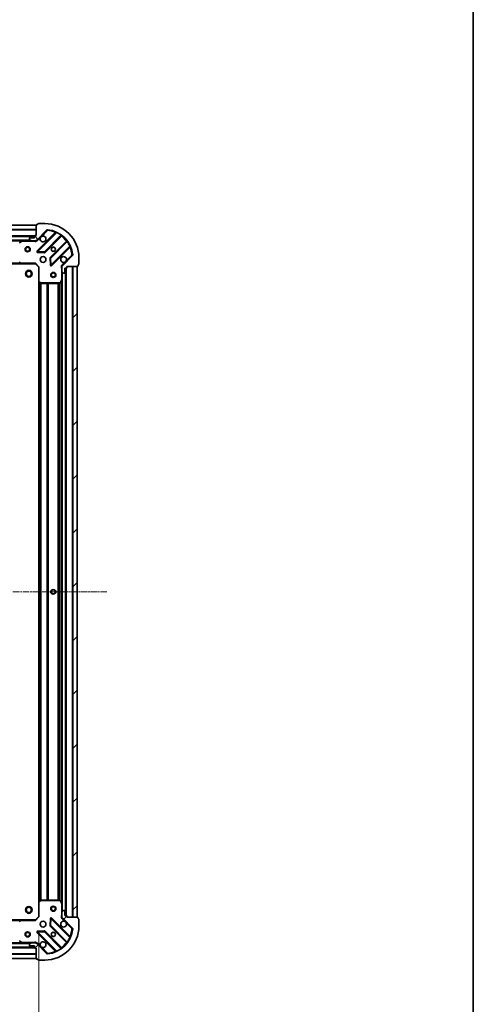
# Model space of a CAD drawing. Units: millimetres. Extents: x 0 to 8522, y 0 to 1967.
# Drawn here: x 2743 to 3008, y 356 to 931 of the extents above; entities that cross this region are included whole.
import ezdxf

# ---------------------------------------------------------------- set-up
doc = ezdxf.new("R2010")
doc.units = ezdxf.units.MM
doc.header["$LTSCALE"] = 0.666667
doc.linetypes.add('CHAIN', pattern=[0.3543, 0.2362, -0.0295, 0.0591, -0.0295])
doc.layers.get('Defpoints').update_dxf_attribs({"lineweight": 25})
for name, color, linetype, lineweight in [('Border (ISO)', 7, 'Continuous', 35), ('Dimension (ISO)', 7, 'Continuous', 18), ('Visible (ISO)', 7, 'Continuous', 35), ('Visible Narrow (ISO)', 7, 'Continuous', 25)]:
    doc.layers.add(name, color=color, linetype=linetype, lineweight=lineweight)
doc.layers.add('Centerline (ISO)', color=7, linetype='Continuous', lineweight=18, true_color=0x80ffff)
doc.layers.add('Hatch (ISO)', color=1, linetype='Continuous', lineweight=18, true_color=0xff0000)
doc.styles.add('Note Text (TK)', font='MS PGothic.ttf')
doc.dimstyles.new('Default - Method 1b (TK)', dxfattribs={"dimscale": 0.666667, "dimtxt": 2.5, "dimasz": 2.5, "dimexe": 1, "dimexo": 1.5, "dimgap": 1, "dimtad": 1, "dimtoh": 1, "dimrnd": 1e-08, "dimdsep": 46, "dimtxsty": 'Note Text (TK)', "dimcen": 0.09, "dimdle": 5, "dimclrd": 100, "dimclre": 100, "dimclrt": 7, "dimadec": 1, "dimazin": 1, "dimtfac": 1, "dimtmove": 0, "dimatfit": 3, "dimfxl": 1, "dimtolj": 1, "dimlwd": -1, "dimlwe": -1, "dimarcsym": 0})
pattern_1 = [(45, (169.167, -56), (-15.71545, 15.71545), [])]

# ---------------------------------------------------------------- blocks, each defined once
blk = doc.blocks.new('図面枠 tk図枠')
at = {"layer": 'Border (ISO)'}
blk.add_line((405.5, 289), (405.5, 8), dxfattribs=at)
blk = doc.blocks.new('*D27')
at = {"layer": 'Defpoints', "color": 0, "transparency": 16777216}
for p in [(2370.71, 407.48), (2753.71, 407.48), (2753.71, 274.48)]:
    blk.add_point(p, dxfattribs=at)
at = {"layer": 'Dimension (ISO)', "color": 100, "transparency": 16777216}
for p, q in [((2370.71, 396.98), (2370.71, 267.48)), ((2753.71, 396.98), (2753.71, 267.48)), ((2388.21, 274.48), (2736.21, 274.48))]:
    blk.add_line(p, q, dxfattribs=at)
for points in [[(2388.21, 277.39), (2388.21, 271.56), (2370.71, 274.48)], [(2736.21, 277.39), (2736.21, 271.56), (2753.71, 274.48)]]:
    blk.add_solid(points, dxfattribs=at)
at = {"layer": 'Dimension (ISO)', "color": 7, "transparency": 16777216, "insert": (2544.42, 290.23), "char_height": 17.5, "attachment_point": 4, "style": 'Note Text (TK)'}
blk.add_mtext('\\A1;383', dxfattribs=at)

msp = doc.modelspace()

# ---------------------------------------------------------------- hatches: boundary and pattern name
at = {"layer": 'Hatch (ISO)'}
h = msp.add_hatch(dxfattribs=at)
h.set_pattern_fill('ANSI31', color=256, scale=177.8, angle=105.00024554, style=0)
h.set_pattern_definition([(150.0002, (169.167, -56), (-11.11242, -19.24746), [])])
h.paths.add_polyline_path([(2752.21436, 810.97602), (2372.21436, 810.97602), (2372.21436, 808.47602), (2752.21436, 808.47602)])
h = msp.add_hatch(dxfattribs=at)
h.set_pattern_fill('ANSI31', color=256, scale=177.8, angle=75.00017538, style=0)
h.set_pattern_definition([(120.0002, (169.167, -56), (-19.24738, -11.11256), [])])
edge = h.paths.add_edge_path()
edge.add_line((2752.21436, 804.97602), (2751.51436, 804.97602))
edge.add_ellipse((2751.51436, 804.67602), major_axis=(-0.3, 0), ratio=1, start_angle=270, end_angle=360)
edge.add_line((2751.21436, 804.67602), (2751.21436, 803.67602))
edge.add_line((2751.21436, 803.67602), (2748.51436, 803.67602))
edge.add_ellipse((2748.51436, 803.37602), major_axis=(-0.3, 0), ratio=1, start_angle=270, end_angle=360)
edge.add_line((2748.21436, 803.37602), (2748.21436, 803.18313))
edge.add_ellipse((2748.71436, 803.18313), major_axis=(0, -0.5), ratio=1, start_angle=270, end_angle=315)
edge.add_line((2748.3608, 802.82958), (2749.06791, 802.12247))
edge.add_ellipse((2749.42146, 802.47602), major_axis=(0.35355, -0.35355), ratio=1, start_angle=270, end_angle=315)
edge.add_line((2749.42146, 801.97602), (2751.80014, 801.97602))
edge.add_ellipse((2751.80014, 802.97602), major_axis=(1, 0), ratio=1, start_angle=270, end_angle=315)
edge.add_line((2752.50725, 802.26892), (2758.48523, 808.2469))
edge.add_ellipse((2758.83879, 807.89335), major_axis=(0.35355, 0.35355), ratio=1, start_angle=39.17289349, end_angle=90, ccw=False)
edge.add_ellipse((2757.21436, 791.97602), major_axis=(16.41474, -1.67519), ratio=1, start_angle=11.65421302, end_angle=90, ccw=False)
edge.add_ellipse((2773.13168, 793.60045), major_axis=(0.05076, -0.49742), ratio=1, start_angle=39.17289349, end_angle=90, ccw=False)
edge.add_line((2773.48523, 793.2469), (2767.50725, 787.26892))
edge.add_ellipse((2768.21436, 786.56181), major_axis=(-0.70711, -0.70711), ratio=1, start_angle=270, end_angle=315)
edge.add_line((2767.21436, 786.56181), (2767.21436, 784.18313))
edge.add_ellipse((2767.71436, 784.18313), major_axis=(0, -0.5), ratio=1, start_angle=270, end_angle=315)
edge.add_line((2767.3608, 783.82958), (2768.06791, 783.12247))
edge.add_ellipse((2768.42146, 783.47602), major_axis=(0.35355, -0.35355), ratio=1, start_angle=270, end_angle=315)
edge.add_line((2768.42146, 782.97602), (2768.61436, 782.97602))
edge.add_ellipse((2768.61436, 783.27602), major_axis=(0.3, 0), ratio=1, start_angle=270, end_angle=360)
edge.add_line((2768.91436, 783.27602), (2768.91436, 785.97602))
edge.add_line((2768.91436, 785.97602), (2769.91436, 785.97602))
edge.add_ellipse((2769.91436, 786.27602), major_axis=(0.3, 0), ratio=1, start_angle=270, end_angle=360)
edge.add_line((2770.21436, 786.27602), (2770.21436, 786.97602))
edge.add_line((2770.21436, 786.97602), (2776.41436, 786.97602))
edge.add_ellipse((2776.41436, 787.27602), major_axis=(0.3, 0), ratio=1, start_angle=270, end_angle=360)
edge.add_line((2776.71436, 787.27602), (2776.71436, 787.97602))
edge.add_line((2776.71436, 787.97602), (2776.91436, 787.97602))
edge.add_ellipse((2776.91436, 788.27602), major_axis=(0.3, 0), ratio=1, start_angle=270, end_angle=360)
edge.add_line((2777.21436, 788.27602), (2777.21436, 791.97602))
edge.add_ellipse((2757.21436, 791.97602), major_axis=(0, 20), ratio=1, start_angle=270, end_angle=360)
edge.add_line((2757.21436, 811.97602), (2753.51436, 811.97602))
edge.add_ellipse((2753.51436, 811.67602), major_axis=(-0.3, 0), ratio=1, start_angle=270, end_angle=360)
edge.add_line((2753.21436, 811.67602), (2753.21436, 811.47602))
edge.add_line((2753.21436, 811.47602), (2752.51436, 811.47602))
edge.add_ellipse((2752.51436, 811.17602), major_axis=(-0.3, 0), ratio=1, start_angle=270, end_angle=360)
edge.add_line((2752.21436, 811.17602), (2752.21436, 804.97602))
h = msp.add_hatch(dxfattribs=at)
h.set_pattern_fill('ANSI31', color=256, scale=177.8, style=0)
h.set_pattern_definition(pattern_1)
h.paths.add_polyline_path([(2776.21436, 406.97602), (2776.21436, 786.97602), (2773.71436, 786.97602), (2773.71436, 406.97602)])
h = msp.add_hatch(dxfattribs=at)
h.set_pattern_fill('ANSI31', color=256, scale=177.8, style=0)
h.set_pattern_definition(pattern_1)
edge = h.paths.add_edge_path()
edge.add_line((2770.21436, 406.97602), (2770.21436, 407.67602))
edge.add_ellipse((2769.91436, 407.67602), major_axis=(0, 0.3), ratio=1, start_angle=270, end_angle=360)
edge.add_line((2769.91436, 407.97602), (2768.91436, 407.97602))
edge.add_line((2768.91436, 407.97602), (2768.91436, 410.67602))
edge.add_ellipse((2768.61436, 410.67602), major_axis=(0, 0.3), ratio=1, start_angle=270, end_angle=360)
edge.add_line((2768.61436, 410.97602), (2768.42146, 410.97602))
edge.add_ellipse((2768.42146, 410.47602), major_axis=(-0.5, 0), ratio=1, start_angle=270, end_angle=315)
edge.add_line((2768.06791, 410.82958), (2767.3608, 410.12247))
edge.add_ellipse((2767.71436, 409.76892), major_axis=(-0.35355, -0.35355), ratio=1, start_angle=270, end_angle=315)
edge.add_line((2767.21436, 409.76892), (2767.21436, 407.39024))
edge.add_ellipse((2768.21436, 407.39024), major_axis=(0, -1), ratio=1, start_angle=270, end_angle=315)
edge.add_line((2767.50725, 406.68313), (2773.48523, 400.70514))
edge.add_ellipse((2773.13168, 400.35159), major_axis=(0.35355, -0.35355), ratio=1, start_angle=39.17289349, end_angle=90, ccw=False)
edge.add_ellipse((2757.21436, 401.97602), major_axis=(-1.67519, -16.41474), ratio=1, start_angle=11.65421302, end_angle=90, ccw=False)
edge.add_ellipse((2758.83879, 386.0587), major_axis=(-0.49742, -0.05076), ratio=1, start_angle=39.17289349, end_angle=90, ccw=False)
edge.add_line((2758.48523, 385.70514), (2752.50725, 391.68313))
edge.add_ellipse((2751.80014, 390.97602), major_axis=(-0.70711, 0.70711), ratio=1, start_angle=270, end_angle=315)
edge.add_line((2751.80014, 391.97602), (2749.42146, 391.97602))
edge.add_ellipse((2749.42146, 391.47602), major_axis=(-0.5, 0), ratio=1, start_angle=270, end_angle=315)
edge.add_line((2749.06791, 391.82958), (2748.3608, 391.12247))
edge.add_ellipse((2748.71436, 390.76892), major_axis=(-0.35355, -0.35355), ratio=1, start_angle=270, end_angle=315)
edge.add_line((2748.21436, 390.76892), (2748.21436, 390.57602))
edge.add_ellipse((2748.51436, 390.57602), major_axis=(0, -0.3), ratio=1, start_angle=270, end_angle=360)
edge.add_line((2748.51436, 390.27602), (2751.21436, 390.27602))
edge.add_line((2751.21436, 390.27602), (2751.21436, 389.27602))
edge.add_ellipse((2751.51436, 389.27602), major_axis=(0, -0.3), ratio=1, start_angle=270, end_angle=360)
edge.add_line((2751.51436, 388.97602), (2752.21436, 388.97602))
edge.add_line((2752.21436, 388.97602), (2752.21436, 382.77602))
edge.add_ellipse((2752.51436, 382.77602), major_axis=(0, -0.3), ratio=1, start_angle=270, end_angle=360)
edge.add_line((2752.51436, 382.47602), (2753.21436, 382.47602))
edge.add_line((2753.21436, 382.47602), (2753.21436, 382.27602))
edge.add_ellipse((2753.51436, 382.27602), major_axis=(0, -0.3), ratio=1, start_angle=270, end_angle=360)
edge.add_line((2753.51436, 381.97602), (2757.21436, 381.97602))
edge.add_ellipse((2757.21436, 401.97602), major_axis=(20, 0), ratio=1, start_angle=270, end_angle=360)
edge.add_line((2777.21436, 401.97602), (2777.21436, 405.67602))
edge.add_ellipse((2776.91436, 405.67602), major_axis=(0, 0.3), ratio=1, start_angle=270, end_angle=360)
edge.add_line((2776.91436, 405.97602), (2776.71436, 405.97602))
edge.add_line((2776.71436, 405.97602), (2776.71436, 406.67602))
edge.add_ellipse((2776.41436, 406.67602), major_axis=(0, 0.3), ratio=1, start_angle=270, end_angle=360)
edge.add_line((2776.41436, 406.97602), (2770.21436, 406.97602))
h = msp.add_hatch(dxfattribs=at)
h.set_pattern_fill('ANSI31', color=256, scale=177.8, angle=-14.99997778, style=0)
h.set_pattern_definition([(30, (169.167, -56), (-11.1125, 19.24741), [])])
h.paths.add_polyline_path([(2372.21436, 382.97602), (2752.21436, 382.97602), (2752.21436, 385.47602), (2372.21436, 385.47602)])

# ---------------------------------------------------------------- linework, layer by layer
at = {"layer": 'Centerline (ISO)', "linetype": 'CHAIN', "ltscale": 23.990969}
msp.add_line((2330.71436, 596.97602), (2793.71436, 596.97602), dxfattribs=at)
at = {"layer": 'Visible (ISO)'}
for p, q in [((2752.21436, 810.97602), (2372.21436, 810.97602)), ((2752.21436, 811.17602), (2752.21436, 804.97602)), ((2752.21436, 808.47602), (2752.21436, 810.97602)), ((2753.21436, 811.47602), (2752.51436, 811.47602)), ((2753.21436, 811.67602), (2753.21436, 811.47602)), ((2757.21436, 811.97602), (2753.51436, 811.97602)), ((2372.21436, 808.47602), (2752.21436, 808.47602)), ((2752.21436, 804.97602), (2751.51436, 804.97602)), ((2752.50725, 802.26892), (2758.48523, 808.2469)), ((2763.72687, 806.68854), (2752.90353, 795.8652)), ((2757.25744, 795.26936), (2766.95688, 804.9688)), ((2751.21436, 804.47602), (2373.21436, 804.47602)), ((2744.28518, 801.97602), (2380.14353, 801.97602)), ((2744.15101, 801.94435), (2742.38019, 801.05894)), ((2749.42146, 801.97602), (2744.28518, 801.97602)), ((2748.21436, 803.37602), (2748.21436, 803.18313)), ((2748.3608, 802.82958), (2749.06791, 802.12247)), ((2751.21436, 803.67602), (2748.51436, 803.67602)), ((2749.42146, 801.97602), (2751.80014, 801.97602)), ((2751.21436, 804.67602), (2751.21436, 803.67602)), ((2752.21436, 801.97602), (2751.80014, 801.97602)), ((2752.21436, 802.06584), (2752.21436, 801.62576)), ((2770.20713, 801.71855), (2760.5077, 792.01911)), ((2753.10258, 795.35335), (2757.03223, 795.18178)), ((2761.10353, 787.6652), (2771.92687, 798.48854)), ((2743.27775, 788.47602), (2381.15096, 788.47602)), ((2742.295, 789.38958), (2743.0584, 788.57137)), ((2743.27775, 788.47602), (2751.71436, 788.47602)), ((2751.71436, 788.47602), (2751.83862, 788.77602)), ((2751.71436, 788.47602), (2753.71436, 786.47602)), ((2760.42011, 791.79389), (2760.59169, 787.86425)), ((2773.48523, 793.2469), (2767.50725, 787.26892)), ((2776.71436, 787.27602), (2776.71436, 787.97602)), ((2776.71436, 787.97602), (2776.91436, 787.97602)), ((2777.21436, 788.27602), (2777.21436, 791.97602)), ((2754.01436, 786.60029), (2753.71436, 786.47602)), ((2753.71436, 786.47602), (2753.71436, 778.03942)), ((2767.30418, 786.97602), (2766.86409, 786.97602)), ((2767.21436, 786.56181), (2767.21436, 786.97602)), ((2767.21436, 786.56181), (2767.21436, 784.18313)), ((2767.21436, 779.04684), (2767.21436, 784.18313)), ((2767.3608, 783.82958), (2768.06791, 783.12247)), ((2768.42146, 782.97602), (2768.61436, 782.97602)), ((2768.91436, 783.27602), (2768.91436, 785.97602)), ((2768.91436, 785.97602), (2769.91436, 785.97602)), ((2769.71436, 407.97602), (2769.71436, 785.97602)), ((2770.21436, 786.27602), (2770.21436, 786.97602)), ((2770.21436, 786.97602), (2776.41436, 786.97602)), ((2776.21436, 786.97602), (2773.71436, 786.97602)), ((2773.71436, 786.97602), (2773.71436, 406.97602)), ((2776.21436, 406.97602), (2776.21436, 786.97602)), ((2753.71436, 415.91263), (2753.71436, 778.03942)), ((2753.8097, 777.82007), (2754.62792, 777.05667)), ((2754.83257, 776.97602), (2766.02895, 776.97602)), ((2766.29727, 777.14186), (2767.18268, 778.91268)), ((2767.21436, 414.9052), (2767.21436, 779.04684)), ((2753.71436, 415.91263), (2753.71436, 407.47602)), ((2754.62792, 416.89538), (2753.8097, 416.13198)), ((2766.02895, 416.97602), (2754.83257, 416.97602)), ((2767.18268, 415.03937), (2766.29727, 416.81019)), ((2767.21436, 409.76892), (2767.21436, 414.9052)), ((2767.21436, 409.76892), (2767.21436, 407.39024)), ((2768.06791, 410.82958), (2767.3608, 410.12247)), ((2768.61436, 410.97602), (2768.42146, 410.97602)), ((2768.91436, 407.97602), (2768.91436, 410.67602)), ((2381.15096, 405.47602), (2743.27775, 405.47602)), ((2743.0584, 405.38068), (2742.295, 404.56246)), ((2751.71436, 405.47602), (2743.27775, 405.47602)), ((2753.71436, 407.47602), (2751.71436, 405.47602)), ((2751.83862, 405.17602), (2751.71436, 405.47602)), ((2753.71436, 407.47602), (2754.01436, 407.35176)), ((2760.59169, 406.0878), (2760.42011, 402.15815)), ((2771.92687, 395.46351), (2761.10353, 406.28685)), ((2767.30418, 406.97602), (2766.86409, 406.97602)), ((2767.21436, 406.97602), (2767.21436, 407.39024)), ((2767.50725, 406.68313), (2773.48523, 400.70514)), ((2769.91436, 407.97602), (2768.91436, 407.97602)), ((2770.21436, 406.97602), (2770.21436, 407.67602)), ((2776.41436, 406.97602), (2770.21436, 406.97602)), ((2773.71436, 406.97602), (2776.21436, 406.97602)), ((2776.71436, 405.97602), (2776.71436, 406.67602)), ((2776.91436, 405.97602), (2776.71436, 405.97602)), ((2777.21436, 401.97602), (2777.21436, 405.67602)), ((2752.90353, 398.08685), (2763.72687, 387.26351)), ((2757.03223, 398.77026), (2753.10258, 398.59869)), ((2766.95688, 388.98325), (2757.25744, 398.68268)), ((2760.5077, 401.93294), (2770.20713, 392.2335)), ((2380.14353, 391.97602), (2744.28518, 391.97602)), ((2742.38019, 392.8931), (2744.15101, 392.00769)), ((2744.28518, 391.97602), (2749.42146, 391.97602)), ((2749.06791, 391.82958), (2748.3608, 391.12247)), ((2751.80014, 391.97602), (2749.42146, 391.97602)), ((2751.80014, 391.97602), (2752.21436, 391.97602)), ((2752.21436, 391.8862), (2752.21436, 392.32629)), ((2758.48523, 385.70514), (2752.50725, 391.68313)), ((2752.21436, 385.47602), (2372.21436, 385.47602)), ((2373.21436, 389.47602), (2751.21436, 389.47602)), ((2748.21436, 390.76892), (2748.21436, 390.57602)), ((2748.51436, 390.27602), (2751.21436, 390.27602)), ((2751.21436, 390.27602), (2751.21436, 389.27602)), ((2751.51436, 388.97602), (2752.21436, 388.97602)), ((2752.21436, 388.97602), (2752.21436, 382.77602)), ((2752.21436, 382.97602), (2752.21436, 385.47602)), ((2372.21436, 382.97602), (2752.21436, 382.97602)), ((2752.51436, 382.47602), (2753.21436, 382.47602)), ((2753.21436, 382.47602), (2753.21436, 382.27602)), ((2753.51436, 381.97602), (2757.21436, 381.97602))]:
    msp.add_line(p, q, dxfattribs=at)
for centre, radius in [((2747.21436, 796.97602), 1.5), ((2747.21436, 796.97602), 1.19327), ((2762.21436, 796.97602), 1.2295), ((2762.21436, 796.97602), 1.2), ((2756.21436, 790.97602), 1.7), ((2747.91436, 782.67602), 2), ((2747.91436, 782.67602), 1.57058), ((2762.21436, 781.97602), 1.5), ((2762.21436, 781.97602), 1.19327), ((2762.21436, 596.97602), 1.2295), ((2762.21436, 596.97602), 1.2), ((2747.91436, 411.27602), 2), ((2747.91436, 411.27602), 1.57058), ((2762.21436, 411.97602), 1.5), ((2762.21436, 411.97602), 1.19327), ((2756.21436, 402.97602), 1.7), ((2747.21436, 396.97602), 1.5), ((2747.21436, 396.97602), 1.19328), ((2762.21436, 396.97602), 1.2295), ((2762.21436, 396.97602), 1.2)]:
    msp.add_circle(centre, radius, dxfattribs=at)
for centre, radius, start, end in [((2752.51436, 811.17602), 0.3, 90, 180), ((2753.51436, 811.67602), 0.3, 90, 180), ((2757.21436, 791.97602), 20, 0, 90), ((2751.51436, 804.67602), 0.3, 90, 180), ((2758.83879, 807.89335), 0.5, 84.17289349, 135), ((2757.21436, 791.97602), 16.5, 5.82710651, 84.17289349), ((2763.51474, 806.90067), 0.3, 315, 67.1131416), ((2767.16901, 804.75667), 0.3, 52.08550031, 135), ((2744.28518, 801.67602), 0.3, 90, 116.56505118), ((2748.51436, 803.37602), 0.3, 90, 180), ((2748.71436, 803.18313), 0.5, 180, 225), ((2749.42146, 802.47602), 0.5, 225, 270), ((2751.80014, 802.97602), 1, 270, 315), ((2756.21436, 802.97602), 1.7, 152.49982882, 117.50017118), ((2769.995, 801.93068), 0.3, 315, 37.91449969), ((2753.11566, 795.65307), 0.3, 135, 267.5), ((2757.04531, 795.4815), 0.3, 267.5, 315), ((2772.139, 798.27641), 0.3, 22.8868584, 135), ((2773.13168, 793.60045), 0.5, 315, 5.82710651), ((2743.27775, 788.77602), 0.3, 223.01485721, 270), ((2760.71983, 791.80698), 0.3, 135, 182.5), ((2760.8914, 787.87733), 0.3, 182.5, 315), ((2768.21436, 790.97602), 1.7, 332.49982882, 297.50017118), ((2776.91436, 788.27602), 0.3, 270, 0), ((2768.21436, 786.56181), 1, 135, 180), ((2767.71436, 784.18313), 0.5, 180, 225), ((2768.42146, 783.47602), 0.5, 225, 270), ((2768.61436, 783.27602), 0.3, 270, 0), ((2769.91436, 786.27602), 0.3, 270, 0), ((2776.41436, 787.27602), 0.3, 270, 0), ((2754.01436, 778.03942), 0.3, 180, 226.98514279), ((2754.83257, 777.27602), 0.3, 226.98514279, 270), ((2766.02895, 777.27602), 0.3, 270, 333.43494882), ((2766.91436, 779.04684), 0.3, 333.43494882, 0), ((2754.01436, 415.91263), 0.3, 133.01485721, 180), ((2754.83257, 416.67602), 0.3, 90, 133.01485721), ((2766.02895, 416.67602), 0.3, 26.56505118, 90), ((2766.91436, 414.9052), 0.3, 0, 26.56505118), ((2767.71436, 409.76892), 0.5, 135, 180), ((2768.42146, 410.47602), 0.5, 90, 135), ((2768.61436, 410.67602), 0.3, 0, 90), ((2743.27775, 405.17602), 0.3, 90, 136.98514279), ((2760.8914, 406.07471), 0.3, 45, 177.5), ((2768.21436, 402.97602), 1.7, 62.49982882, 27.50017118), ((2768.21436, 407.39024), 1, 180, 225), ((2769.91436, 407.67602), 0.3, 0, 90), ((2776.41436, 406.67602), 0.3, 0, 90), ((2776.91436, 405.67602), 0.3, 0, 90), ((2753.11566, 398.29898), 0.3, 92.5, 225), ((2757.04531, 398.47055), 0.3, 45, 92.5), ((2757.21436, 401.97602), 20, 270, 0), ((2757.21436, 401.97602), 16.5, 275.82710651, 354.17289349), ((2760.71983, 402.14507), 0.3, 177.5, 225), ((2773.13168, 400.35159), 0.5, 354.17289349, 45), ((2744.28518, 392.27602), 0.3, 243.43494882, 270), ((2748.71436, 390.76892), 0.5, 135, 180), ((2749.42146, 391.47602), 0.5, 90, 135), ((2751.80014, 390.97602), 1, 45, 90), ((2756.21436, 390.97602), 1.7, 242.49982882, 207.50017118), ((2769.995, 392.02137), 0.3, 322.08550031, 45), ((2772.139, 395.67564), 0.3, 225, 337.1131416), ((2748.51436, 390.57602), 0.3, 180, 270), ((2751.51436, 389.27602), 0.3, 180, 270), ((2758.83879, 386.0587), 0.5, 225, 275.82710651), ((2763.51474, 387.05137), 0.3, 292.8868584, 45), ((2767.16901, 389.19538), 0.3, 225, 307.91449969), ((2752.51436, 382.77602), 0.3, 180, 270), ((2753.51436, 382.27602), 0.3, 180, 270)]:
    msp.add_arc(centre, radius, start, end, dxfattribs=at)
for points in [[(2754.70644, 803.761), (2754.78745, 803.91551), (2754.89343, 804.05926), (2755.13112, 804.29695), (2755.27487, 804.40293), (2755.42938, 804.48394)], [(2769.72227, 790.19105), (2769.64126, 790.03654), (2769.53528, 789.89279), (2769.29759, 789.6551), (2769.15384, 789.54911), (2768.99933, 789.46811)], [(2768.99933, 404.48394), (2769.15384, 404.40293), (2769.29759, 404.29695), (2769.53528, 404.05926), (2769.64126, 403.91551), (2769.72227, 403.761)], [(2755.42938, 389.46811), (2755.27487, 389.54911), (2755.13112, 389.6551), (2754.89343, 389.89279), (2754.78745, 390.03654), (2754.70644, 390.19105)]]:
    msp.add_open_spline(points, degree=3, knots=[0.2789125936, 0.2789125936, 0.2789125936, 0.2789125936, 0.3293346962, 0.3293346962, 0.3797567988, 0.3797567988, 0.3797567988, 0.3797567988], dxfattribs=at)
at = {"layer": 'Visible Narrow (ISO)'}
for p, q in [((2752.21436, 808.17602), (2372.21436, 808.17602)), ((2751.23151, 804.77602), (2373.1972, 804.77602)), ((2763.36193, 806.74786), (2752.6914, 796.07733)), ((2753.11566, 795.65307), (2764.10167, 806.63907)), ((2755.42938, 804.48394), (2758.83879, 807.89335)), ((2766.68393, 805.12011), (2757.04531, 795.4815)), ((2758.48523, 808.2469), (2758.83879, 807.89335)), ((2758.83879, 807.89335), (2758.88955, 808.39076)), ((2763.57406, 806.53573), (2763.36193, 806.74786)), ((2764.22921, 806.91061), (2764.10167, 806.63907)), ((2766.68393, 805.12011), (2766.85929, 805.36352)), ((2766.81435, 804.82627), (2767.02649, 804.61414)), ((2751.21436, 804.17602), (2373.21436, 804.17602)), ((2748.91436, 802.27602), (2375.51436, 802.27602)), ((2743.61436, 801.67602), (2380.81436, 801.67602)), ((2742.51436, 800.79061), (2744.28518, 801.67602)), ((2744.28518, 801.67602), (2744.15101, 801.94435)), ((2744.28518, 801.97602), (2744.28518, 801.67602)), ((2744.28518, 801.67602), (2751.05181, 801.67602)), ((2751.05181, 801.97602), (2751.05181, 801.67602)), ((2752.8608, 801.91536), (2752.50725, 802.26892)), ((2752.8608, 801.91536), (2754.70644, 803.761)), ((2757.46958, 795.05723), (2767.02649, 804.61414)), ((2769.85248, 801.78815), (2760.29556, 792.23124)), ((2760.71983, 791.80698), (2770.35845, 801.4456)), ((2770.06461, 801.57602), (2769.85248, 801.78815)), ((2770.60186, 801.62096), (2770.35845, 801.4456)), ((2752.6914, 796.07733), (2752.90353, 795.8652)), ((2752.90353, 795.8652), (2753.11566, 795.65307)), ((2753.10258, 795.35335), (2753.08949, 795.05364)), ((2753.08949, 795.05364), (2757.01914, 794.88207)), ((2753.11566, 795.65307), (2753.10258, 795.35335)), ((2757.04531, 795.4815), (2753.11566, 795.65307)), ((2757.01914, 794.88207), (2757.03223, 795.18178)), ((2757.03223, 795.18178), (2757.04531, 795.4815)), ((2757.04531, 795.4815), (2757.25744, 795.26936)), ((2757.25744, 795.26936), (2757.46958, 795.05723)), ((2771.8774, 798.86333), (2760.8914, 787.87733)), ((2761.31566, 787.45307), (2771.9862, 798.1236)), ((2773.13168, 793.60045), (2769.72227, 790.19105)), ((2771.77406, 798.33573), (2771.9862, 798.1236)), ((2771.8774, 798.86333), (2772.14894, 798.99088)), ((2773.6291, 793.65122), (2773.13168, 793.60045)), ((2773.13168, 793.60045), (2773.48523, 793.2469)), ((2742.86746, 788.77602), (2381.56126, 788.77602)), ((2743.27775, 788.77602), (2742.51436, 789.59424)), ((2743.0584, 788.57137), (2743.27775, 788.77602)), ((2751.83862, 788.77602), (2743.27775, 788.77602)), ((2743.27775, 788.77602), (2743.27775, 788.47602)), ((2751.83862, 788.77602), (2754.01436, 786.60029)), ((2760.42011, 791.79389), (2760.1204, 791.78081)), ((2760.1204, 791.78081), (2760.29197, 787.85116)), ((2760.29197, 787.85116), (2760.59169, 787.86425)), ((2760.29556, 792.23124), (2760.5077, 792.01911)), ((2760.71983, 791.80698), (2760.42011, 791.79389)), ((2760.5077, 792.01911), (2760.71983, 791.80698)), ((2760.59169, 787.86425), (2760.8914, 787.87733)), ((2760.8914, 787.87733), (2760.71983, 791.80698)), ((2760.8914, 787.87733), (2761.10353, 787.6652)), ((2761.10353, 787.6652), (2761.31566, 787.45307)), ((2768.99933, 789.46811), (2767.1537, 787.62247)), ((2767.1537, 787.62247), (2767.50725, 787.26892)), ((2754.01436, 778.03942), (2754.01436, 786.60029)), ((2766.91436, 785.81348), (2766.91436, 779.04684)), ((2767.21436, 785.81348), (2766.91436, 785.81348)), ((2767.51436, 410.27602), (2767.51436, 783.67602)), ((2769.41436, 407.97602), (2769.41436, 785.97602)), ((2770.01436, 407.95887), (2770.01436, 785.99318)), ((2773.41436, 406.97602), (2773.41436, 786.97602)), ((2753.71436, 778.03942), (2754.01436, 778.03942)), ((2754.01436, 778.03942), (2753.8097, 777.82007)), ((2754.83257, 777.27602), (2754.01436, 778.03942)), ((2754.01436, 416.32292), (2754.01436, 777.62912)), ((2754.39009, 416.67348), (2754.39009, 777.27856)), ((2754.60222, 416.8714), (2754.60222, 777.08064)), ((2754.62792, 777.05667), (2754.83257, 777.27602)), ((2766.02895, 777.27602), (2754.83257, 777.27602)), ((2754.83257, 777.27602), (2754.83257, 776.97602)), ((2754.92649, 416.97602), (2754.92649, 776.97602)), ((2755.13862, 416.97602), (2755.13862, 776.97602)), ((2758.64009, 416.97602), (2758.64009, 776.97602)), ((2758.85222, 416.97602), (2758.85222, 776.97602)), ((2759.17649, 416.97602), (2759.17649, 776.97602)), ((2759.38862, 416.97602), (2759.38862, 776.97602)), ((2765.04009, 416.97602), (2765.04009, 776.97602)), ((2765.25222, 416.97602), (2765.25222, 776.97602)), ((2765.87649, 416.97602), (2765.87649, 776.97602)), ((2766.91436, 779.04684), (2766.02895, 777.27602)), ((2766.02895, 777.27602), (2766.29727, 777.14186)), ((2766.02895, 776.97602), (2766.02895, 777.27602)), ((2766.08862, 416.97003), (2766.08862, 776.98202)), ((2767.18268, 778.91268), (2766.91436, 779.04684)), ((2766.91436, 779.04684), (2767.21436, 779.04684)), ((2766.91436, 415.57602), (2766.91436, 778.37602)), ((2754.01436, 415.91263), (2753.71436, 415.91263)), ((2753.8097, 416.13198), (2754.01436, 415.91263)), ((2754.01436, 415.91263), (2754.83257, 416.67602)), ((2754.01436, 407.35176), (2754.01436, 415.91263)), ((2754.83257, 416.67602), (2754.62792, 416.89538)), ((2754.83257, 416.97602), (2754.83257, 416.67602)), ((2754.83257, 416.67602), (2766.02895, 416.67602)), ((2766.02895, 416.67602), (2766.02895, 416.97602)), ((2766.29727, 416.81019), (2766.02895, 416.67602)), ((2766.02895, 416.67602), (2766.91436, 414.9052)), ((2766.91436, 414.9052), (2767.18268, 415.03937)), ((2766.91436, 414.9052), (2766.91436, 408.13857)), ((2767.21436, 414.9052), (2766.91436, 414.9052)), ((2767.21436, 408.13857), (2766.91436, 408.13857)), ((2381.56126, 405.17602), (2742.86746, 405.17602)), ((2742.51436, 404.3578), (2743.27775, 405.17602)), ((2743.27775, 405.17602), (2743.0584, 405.38068)), ((2743.27775, 405.47602), (2743.27775, 405.17602)), ((2743.27775, 405.17602), (2751.83862, 405.17602)), ((2754.01436, 407.35176), (2751.83862, 405.17602)), ((2760.29197, 406.10089), (2760.1204, 402.17124)), ((2760.59169, 406.0878), (2760.29197, 406.10089)), ((2760.8914, 406.07471), (2760.59169, 406.0878)), ((2760.71983, 402.14507), (2760.8914, 406.07471)), ((2761.10353, 406.28685), (2760.8914, 406.07471)), ((2760.8914, 406.07471), (2771.8774, 395.08871)), ((2761.31566, 406.49898), (2761.10353, 406.28685)), ((2771.9862, 395.82845), (2761.31566, 406.49898)), ((2767.1537, 406.32958), (2767.50725, 406.68313)), ((2767.1537, 406.32958), (2768.99933, 404.48394)), ((2769.72227, 403.761), (2773.13168, 400.35159)), ((2752.90353, 398.08685), (2752.6914, 397.87471)), ((2752.6914, 397.87471), (2763.36193, 387.20418)), ((2753.11566, 398.29898), (2752.90353, 398.08685)), ((2757.01914, 399.06998), (2753.08949, 398.89841)), ((2753.08949, 398.89841), (2753.10258, 398.59869)), ((2753.10258, 398.59869), (2753.11566, 398.29898)), ((2753.11566, 398.29898), (2757.04531, 398.47055)), ((2764.10167, 387.31298), (2753.11566, 398.29898)), ((2757.03223, 398.77026), (2757.01914, 399.06998)), ((2757.04531, 398.47055), (2757.03223, 398.77026)), ((2757.25744, 398.68268), (2757.04531, 398.47055)), ((2757.04531, 398.47055), (2766.68393, 388.83193)), ((2757.46958, 398.89481), (2757.25744, 398.68268)), ((2767.02649, 389.3379), (2757.46958, 398.89481)), ((2760.1204, 402.17124), (2760.42011, 402.15815)), ((2760.5077, 401.93294), (2760.29556, 401.7208)), ((2760.29556, 401.7208), (2769.85248, 392.16389)), ((2760.42011, 402.15815), (2760.71983, 402.14507)), ((2760.71983, 402.14507), (2760.5077, 401.93294)), ((2770.35845, 392.50645), (2760.71983, 402.14507)), ((2773.48523, 400.70514), (2773.13168, 400.35159)), ((2773.13168, 400.35159), (2773.6291, 400.30083)), ((2375.51436, 391.67602), (2748.91436, 391.67602)), ((2380.81436, 392.27602), (2743.61436, 392.27602)), ((2744.28518, 392.27602), (2742.51436, 393.16143)), ((2744.15101, 392.00769), (2744.28518, 392.27602)), ((2751.05181, 392.27602), (2744.28518, 392.27602)), ((2744.28518, 392.27602), (2744.28518, 391.97602)), ((2751.05181, 391.97602), (2751.05181, 392.27602)), ((2752.8608, 392.03668), (2752.50725, 391.68313)), ((2754.70644, 390.19105), (2752.8608, 392.03668)), ((2770.06461, 392.37602), (2769.85248, 392.16389)), ((2770.35845, 392.50645), (2770.60186, 392.33109)), ((2771.77406, 395.61631), (2771.9862, 395.82845)), ((2772.14894, 394.96117), (2771.8774, 395.08871)), ((2372.21436, 385.77602), (2752.21436, 385.77602)), ((2373.1972, 389.17602), (2751.23151, 389.17602)), ((2373.21436, 389.77602), (2751.21436, 389.77602)), ((2758.83879, 386.0587), (2755.42938, 389.46811)), ((2758.83879, 386.0587), (2758.48523, 385.70514)), ((2758.88955, 385.56128), (2758.83879, 386.0587)), ((2763.57406, 387.41631), (2763.36193, 387.20418)), ((2764.10167, 387.31298), (2764.22921, 387.04144)), ((2766.85929, 388.58852), (2766.68393, 388.83193)), ((2766.81435, 389.12577), (2767.02649, 389.3379))]:
    msp.add_line(p, q, dxfattribs=at)
msp.add_circle((2762.21436, 596.97602), 1.5, dxfattribs=at)
for centre, radius, start, end in [((2757.21436, 791.97602), 16, 67.40445268, 84.17289349), ((2757.21436, 791.97602), 16.2, 54.22938203, 64.84030653), ((2751.80014, 802.97602), 1.5, 240.07356513, 315), ((2757.21436, 791.97602), 16, 37.82546802, 52.17453198), ((2757.21436, 791.97602), 16.2, 25.15969347, 35.77061797), ((2753.11566, 795.65307), 0.6, 135, 267.5), ((2757.04531, 795.4815), 0.6, 267.5, 315), ((2757.21436, 791.97602), 16, 5.82710651, 22.59554732), ((2760.71983, 791.80698), 0.6, 135, 182.5), ((2760.8914, 787.87733), 0.6, 182.5, 315), ((2768.21436, 786.56181), 1.5, 135, 209.92643487), ((2768.21436, 407.39024), 1.5, 150.07356513, 225), ((2760.8914, 406.07471), 0.6, 45, 177.5), ((2753.11566, 398.29898), 0.6, 92.5, 225), ((2757.04531, 398.47055), 0.6, 45, 92.5), ((2760.71983, 402.14507), 0.6, 177.5, 225), ((2757.21436, 401.97602), 16, 337.40445268, 354.17289349), ((2751.80014, 390.97602), 1.5, 45, 119.92643487), ((2757.21436, 401.97602), 16, 307.82546802, 322.17453198), ((2757.21436, 401.97602), 16.2, 324.22938203, 334.84030653), ((2757.21436, 401.97602), 16, 275.82710651, 292.59554732), ((2757.21436, 401.97602), 16.2, 295.15969347, 305.77061797)]:
    msp.add_arc(centre, radius, start, end, dxfattribs=at)
for points, knots in [([(2763.63141, 807.17705), (2763.63141, 807.17705), (2763.61109, 807.1449), (2763.51698, 806.99565), (2763.41984, 806.84069), (2763.36193, 806.74786)], [-0.03269390858, -0.03269390858, -0.03269390858, -0.03269390858, -0.02335279185, -0.01401167511, 0, 0, 0, 0]), ([(2763.72687, 806.68854), (2763.72687, 806.68854), (2763.74527, 806.68661), (2763.85963, 806.67426), (2764.00856, 806.65412), (2764.10167, 806.63907)], [0, 0, 0, 0, 0.02090687125, 0.04878269958, 0.09756539915, 0.09756539915, 0.09756539915, 0.09756539915]), ([(2751.05181, 801.67602), (2751.2025, 801.64908), (2751.47465, 801.60746), (2751.88281, 801.59591), (2752.10851, 801.61353), (2752.21435, 801.62576)], [0, 0, 0, 0, 0.0498592361, 0.0830987269, 0.1147938449, 0.1147938449, 0.1147938449, 0.1147938449]), ([(2771.8774, 798.86333), (2771.89246, 798.77023), (2771.9126, 798.6213), (2771.92494, 798.50694), (2771.92687, 798.48854), (2771.92687, 798.48854)], [0, 0, 0, 0, 0.04878206174, 0.07665752559, 0.09756412348, 0.09756412348, 0.09756412348, 0.09756412348]), ([(2771.9862, 798.1236), (2772.07902, 798.18151), (2772.23397, 798.27864), (2772.38323, 798.37275), (2772.41539, 798.39308), (2772.41539, 798.39308)], [-0.03269432902, -0.03269432902, -0.03269432902, -0.03269432902, -0.01868247373, -0.00934123686, 0, 0, 0, 0]), ([(2766.86409, 786.97602), (2766.85186, 786.87018), (2766.83424, 786.64448), (2766.84579, 786.23631), (2766.88741, 785.96416), (2766.91436, 785.81348)], [-0.1147938449, -0.1147938449, -0.1147938449, -0.1147938449, -0.0830987269, -0.0498592361, 0, 0, 0, 0]), ([(2766.91436, 408.13857), (2766.88741, 407.98788), (2766.84579, 407.71573), (2766.83424, 407.30757), (2766.85186, 407.08186), (2766.86409, 406.97602)], [0, 0, 0, 0, 0.0498592361, 0.0830987269, 0.1147938449, 0.1147938449, 0.1147938449, 0.1147938449]), ([(2752.21435, 392.32629), (2752.10851, 392.33852), (2751.88281, 392.35614), (2751.47465, 392.34459), (2751.2025, 392.30297), (2751.05181, 392.27602)], [-0.1147938449, -0.1147938449, -0.1147938449, -0.1147938449, -0.0830987269, -0.0498592361, 0, 0, 0, 0]), ([(2771.92687, 395.46351), (2771.92687, 395.46351), (2771.92494, 395.44511), (2771.9126, 395.33074), (2771.89246, 395.18182), (2771.8774, 395.08871)], [0, 0, 0, 0, 0.02090687125, 0.04878269958, 0.09756539915, 0.09756539915, 0.09756539915, 0.09756539915]), ([(2772.41539, 395.55896), (2772.41539, 395.55896), (2772.38323, 395.57929), (2772.23398, 395.6734), (2772.07902, 395.77053), (2771.9862, 395.82845)], [-0.03269390858, -0.03269390858, -0.03269390858, -0.03269390858, -0.02335279185, -0.01401167511, 0, 0, 0, 0]), ([(2763.36193, 387.20418), (2763.41985, 387.11136), (2763.51698, 386.9564), (2763.61109, 386.80715), (2763.63141, 386.77499), (2763.63141, 386.77499)], [-0.03269432902, -0.03269432902, -0.03269432902, -0.03269432902, -0.01868247373, -0.00934123686, 0, 0, 0, 0]), ([(2764.10167, 387.31298), (2764.00856, 387.29792), (2763.85963, 387.27778), (2763.74527, 387.26544), (2763.72687, 387.26351), (2763.72687, 387.26351)], [0, 0, 0, 0, 0.04878206174, 0.07665752559, 0.09756412348, 0.09756412348, 0.09756412348, 0.09756412348])]:
    msp.add_open_spline(points, degree=3, knots=knots, dxfattribs=at)
for points in [[(2766.68393, 805.12011), (2766.75695, 805.08292), (2766.89906, 805.00444), (2766.95688, 804.9688), (2766.95688, 804.9688)], [(2767.02649, 804.61414), (2767.11163, 804.7131), (2767.28155, 804.91025), (2767.35336, 804.99334), (2767.35336, 804.99334)], [(2770.23168, 802.11502), (2770.23168, 802.11502), (2770.14859, 802.04323), (2769.95143, 801.87329), (2769.85248, 801.78815)], [(2770.20713, 801.71855), (2770.20713, 801.71855), (2770.24277, 801.66073), (2770.32125, 801.51862), (2770.35845, 801.4456)], [(2769.85248, 392.16389), (2769.95143, 392.07875), (2770.14858, 391.90882), (2770.23168, 391.83702), (2770.23168, 391.83702)], [(2770.35845, 392.50645), (2770.32125, 392.43343), (2770.24277, 392.29132), (2770.20713, 392.2335), (2770.20713, 392.2335)], [(2766.95688, 388.98325), (2766.95688, 388.98325), (2766.89906, 388.94761), (2766.75695, 388.86913), (2766.68393, 388.83193)], [(2767.35336, 388.9587), (2767.35336, 388.9587), (2767.28156, 389.04179), (2767.11163, 389.23895), (2767.02649, 389.3379)]]:
    msp.add_open_spline(points, degree=3, dxfattribs=at)

# ---------------------------------------------------------------- block references
at = {"xscale": 7, "yscale": 7, "zscale": 7}
msp.add_blockref('図面枠 tk図枠', (169.16667, -56), dxfattribs=at)

# ---------------------------------------------------------------- dimensions: what is measured, and where the dimension line sits
at = {"layer": 'Dimension (ISO)', "color": 100, "true_color": 0x00ff3f}
dim = msp.add_linear_dim(base=(2753.71436, 274.47602), p1=(2370.71436, 407.47602), p2=(2753.71436, 407.47602), dimstyle='Default - Method 1b (TK)', override={"dimscale": 0, "dimtxt": 17.5, "dimasz": 17.5, "dimexe": 7, "dimexo": 10.5, "dimgap": 7, "dimdec": 2, "dimcen": 0.63, "dimtol": 0, "dimlim": 0, "dimtp": 0, "dimtm": 0, "dimtdec": 2, "dimtix": 0, "dimtofl": 0, "dimtmove": 0, "dimatfit": 1}, dxfattribs=at)
dim.commit()
dim.dimension.update_dxf_attribs({"geometry": '*D27', "text_midpoint": (2562.21436, 274.47602), "dimtype": 128})

doc.saveas('drawing.dxf')
